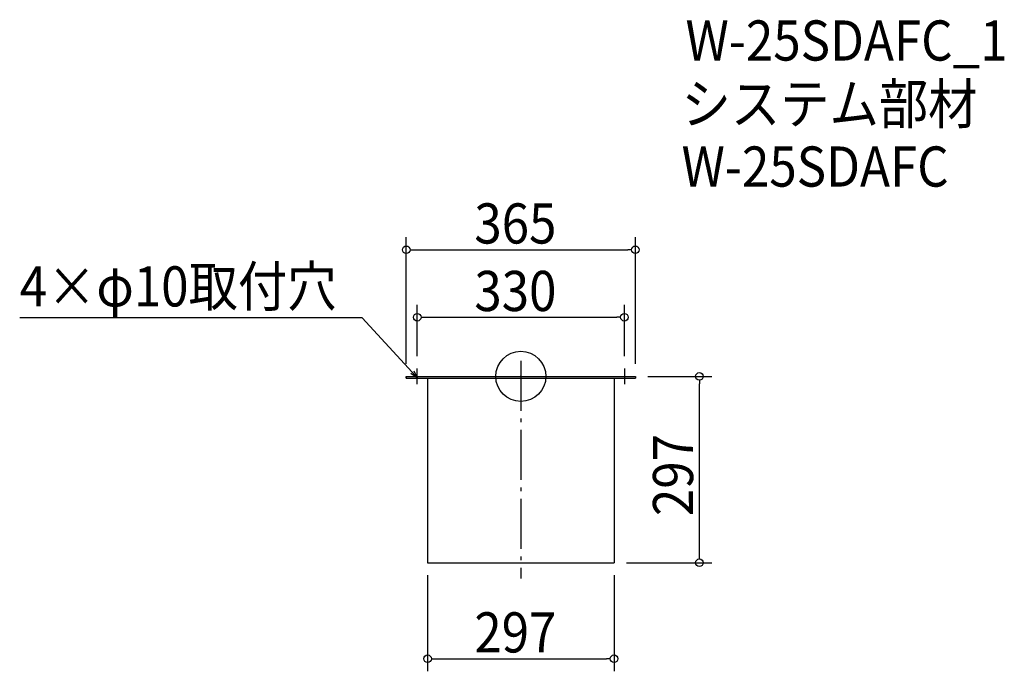
# Model space of a CAD drawing. Extents: x -799 to 771, y -470 to 569.
import ezdxf

# ---------------------------------------------------------------- set-up
doc = ezdxf.new("R2010")
doc.units = 0
doc.header["$LTSCALE"] = 20
doc.header["$MEASUREMENT"] = 0
doc.header["$PDMODE"] = 3
doc.header["$PDSIZE"] = -2
doc.linetypes.add('DASHDOT', pattern=[5.5, 4, -0.6, 0.3, -0.6])
doc.layers.get('0').update_dxf_attribs({"linetype": 'CONTINUOUS'})
for name, color, linetype in [('ARRANGE', 1, 'CONTINUOUS'), ('BASIS', 6, 'DASHDOT'), ('DETAIL', 5, 'CONTINUOUS'), ('ETC', 61, 'CONTINUOUS'), ('NOTE', 4, 'CONTINUOUS'), ('OUTLINE', 3, 'CONTINUOUS'), ('SIZE', 30, 'CONTINUOUS')]:
    doc.layers.add(name, color=color, linetype=linetype)
doc.styles.get("Standard").update_dxf_attribs({"font": 'SIMPLEX.shx', "width": 0.9, "height": 64, "bigfont": 'BIGFONT.shx'})

# ---------------------------------------------------------------- blocks, each defined once
blk = doc.blocks.new('_OPEN30')
at = {"color": 0, "linetype": 'ByBlock'}
for p, q in [((-1, 0.27), (0, 0)), ((0, 0), (-1, -0.27)), ((0, 0), (-1, 0))]:
    blk.add_line(p, q, dxfattribs=at)
blk = doc.blocks.new('*U66')
at = {"layer": 'NOTE'}
blk.add_lwpolyline([(-173.1, 6.8), (-252.9, 93.5), (-798.7, 93.5)], dxfattribs=at)
at = {"layer": 'NOTE', "xscale": 12, "yscale": 12, "zscale": 12, "rotation": 312.6090116116894}
blk.add_blockref('_OPEN30', (-165, -2), dxfattribs=at)
blk = doc.blocks.new('*U67')
at = {"layer": 'NOTE', "width": 0.9}
blk.add_text('4×φ10取付穴', height=64, dxfattribs=at).set_placement((-798.7, 111.5))
blk = doc.blocks.new('_DOTBLANK')
at = {"color": 0, "linetype": 'ByBlock'}
blk.add_line((-0.5, 0), (-1, 0), dxfattribs=at)
blk.add_circle((0, 0), 0.5, dxfattribs=at)

msp = doc.modelspace()

# ---------------------------------------------------------------- linework, layer by layer
at = {"layer": 'ARRANGE'}
msp.add_circle((0, 0), 40, dxfattribs=at)
msp.add_point((0, 0), dxfattribs=at)
at = {"layer": 'BASIS'}
msp.add_line((0, 25), (0, -322), dxfattribs=at)
at = {"layer": 'DETAIL'}
for p, q in [((-182.5, 0), (-182.5, -2.6)), ((182.5, 0), (182.5, -2.6)), ((-148.5, -2.6), (-148.5, -297)), ((148.5, -2.6), (148.5, -297)), ((-148.5, -297), (148.5, -297))]:
    msp.add_line(p, q, dxfattribs=at)
for points in [[(-182.5, 0), (182.5, 0)], [(-182.5, -2.6), (182.5, -2.6)]]:
    msp.add_lwpolyline(points, dxfattribs=at)
at = {"layer": 'NOTE'}
for p, q in [((-177.5, 0), (-152.5, 0)), ((-165, -12.5), (-165, 12.5)), ((152.5, 0), (177.5, 0)), ((165, 12.5), (165, -12.5))]:
    msp.add_line(p, q, dxfattribs=at)
at = {"layer": 'OUTLINE'}
for p, q in [((-182.5, -2.6), (-182.5, 0)), ((-182.5, 0), (182.5, 0)), ((182.5, 0), (182.5, -2.6)), ((-148.5, -2.6), (-148.5, -297)), ((-148.5, -2.6), (-148.5, -297)), ((148.5, -2.6), (148.5, -297)), ((-148.5, -297), (148.5, -297)), ((-148.5, -297), (148.5, -297))]:
    msp.add_line(p, q, dxfattribs=at)
msp.add_lwpolyline([(-182.5, -2.6), (182.5, -2.6)], dxfattribs=at)
at = {"layer": 'SIZE'}
for p, q in [((-182.5, 20), (-182.5, 221.8)), ((182.5, 20), (182.5, 221.8)), ((-170.5, 201.8), (170.5, 201.8)), ((-165, 32.5), (-165, 114.2)), ((165, 32.5), (165, 114.2)), ((-153, 94.2), (153, 94.2)), ((202.5, 0), (304.6, 0)), ((284.6, -285), (284.6, -12)), ((168.5, -297), (304.6, -297)), ((-148.5, -317), (-148.5, -470)), ((148.5, -317), (148.5, -470)), ((-136.5, -450), (136.5, -450))]:
    msp.add_line(p, q, dxfattribs=at)

# ---------------------------------------------------------------- block references
for name in ['*U67', '*U66']:
    msp.add_blockref(name, (0, 0))
at = {"layer": 'SIZE', "xscale": 12, "yscale": 12, "zscale": 12}
for p, rotation in [((-182.5, 201.8), 180), ((-165, 94.2), 180), ((284.6, 0), 90), ((284.6, -297), 270), ((-148.5, -450), 180)]:
    msp.add_blockref('_DOTBLANK', p, dxfattribs=dict(at, rotation=rotation))
for p in [(182.5, 201.8), (165, 94.2), (148.5, -450)]:
    msp.add_blockref('_DOTBLANK', p, dxfattribs=at)

# ---------------------------------------------------------------- texts
at = {"layer": 'ETC', "width": 0.9}
for s, p in [('W-25SDAFC_1', (262.5, 503.4)), ('システム部材', (256.2, 402.5)), ('W-25SDAFC', (256.2, 302.5))]:
    msp.add_text(s, height=64, dxfattribs=at).set_placement(p)
at = {"layer": 'SIZE', "width": 0.9}
for s, p in [('365', (-74.1, 211.8)), ('330', (-74.1, 104.2)), ('297', (-74.1, -440))]:
    msp.add_text(s, height=64, dxfattribs=at).set_placement(p)
msp.add_text('297', height=64, rotation=90, dxfattribs=at).set_placement((274.6, -222.6))

doc.saveas('drawing.dxf')
